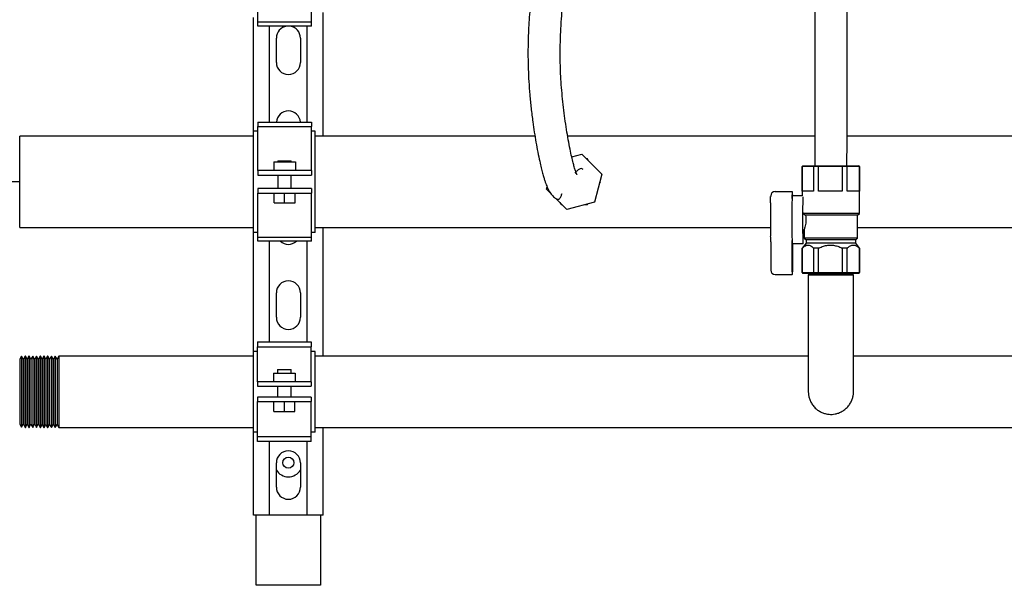
# Model space of a CAD drawing. Units: inches. Extents: x 0.4 to 16.6, y 0.2 to 10.8.
# Drawn here: x 11.9 to 13, y 4.2 to 4.8 of the extents above; entities that cross this region are included whole.
import ezdxf

# ---------------------------------------------------------------- set-up
doc = ezdxf.new("R2010")
doc.units = ezdxf.units.IN
doc.header["$MEASUREMENT"] = 0
for name, color, linetype in [('COLD', 5, 'Continuous'), ('COLD-WM', 5, 'Continuous'), ('GAS-M', 116, 'Continuous'), ('WH', 7, 'Continuous')]:
    doc.layers.add(name, color=color, linetype=linetype)

msp = doc.modelspace()

# ---------------------------------------------------------------- linework, layer by layer
at = {"layer": 'COLD'}
msp.add_line((11.8804, 4.6214), (11.5947, 4.6214), dxfattribs=at)
at = {"layer": 'COLD-WM', "linetype": 'Continuous', "lineweight": 25}
for p, q in [((12.1523, 4.6745), (11.8804, 4.6745)), ((11.8804, 4.5683), (11.8804, 4.6745)), ((12.4797, 4.6745), (12.2241, 4.6745)), ((12.8051, 4.6745), (12.5177, 4.6745)), ((13.5091, 4.6745), (12.8426, 4.6745)), ((12.542, 4.6456), (12.5407, 4.6479)), ((12.5546, 4.6191), (12.556, 4.6214)), ((12.556, 4.6214), (12.5555, 4.6223)), ((12.5087, 4.5972), (12.5101, 4.5949)), ((12.5101, 4.5949), (12.5111, 4.5949)), ((12.5407, 4.5949), (12.5412, 4.5958)), ((11.8804, 4.5683), (12.1523, 4.5683)), ((12.2241, 4.5683), (12.7536, 4.5683)), ((12.855, 4.5683), (13.7771, 4.5683))]:
    msp.add_line(p, q, dxfattribs=at)
for points, knots in [([(12.5407, 4.6479), (12.5404, 4.6479), (12.5401, 4.6479), (12.5398, 4.6479), (12.5397, 4.6479)], [0, 0, 0, 0, 0.838667, 1, 1, 1, 1]), ([(12.538, 4.5949), (12.5386, 4.5949), (12.5395, 4.5949), (12.5404, 4.5949), (12.5407, 4.5949)], [0, 0, 0, 0, 0.6900416, 1, 1, 1, 1])]:
    msp.add_open_spline(points, degree=3, knots=knots, dxfattribs=at)
at = {"layer": 'GAS-M', "linetype": 'Continuous', "lineweight": 25}
for p, q in [((12.7976, 4.5149), (12.7976, 4.5146)), ((12.7976, 4.5146), (12.798, 4.5144)), ((12.7976, 4.5146), (12.8239, 4.5146)), ((12.798, 4.5144), (12.7976, 4.5127)), ((12.7976, 4.5127), (12.7976, 4.4627)), ((12.8501, 4.5127), (12.7976, 4.5127)), ((12.8498, 4.5144), (12.798, 4.5144)), ((12.8239, 4.5146), (12.8501, 4.5146)), ((12.8498, 4.5144), (12.8501, 4.5146)), ((12.8501, 4.5127), (12.8498, 4.5144)), ((12.8501, 4.5146), (12.8501, 4.5149)), ((12.8501, 4.4627), (12.8501, 4.5127)), ((11.8825, 4.4188), (11.8804, 4.4151)), ((11.8804, 4.4151), (11.8804, 4.3774)), ((11.8826, 4.4188), (11.8825, 4.4188)), ((11.8825, 4.4188), (11.8825, 4.3774)), ((11.8846, 4.4153), (11.8826, 4.4188)), ((11.8826, 4.4188), (11.8826, 4.3774)), ((11.8848, 4.4153), (11.8846, 4.4153)), ((11.8846, 4.4153), (11.8846, 4.3774)), ((11.8868, 4.4188), (11.8848, 4.4153)), ((11.8848, 4.4153), (11.8848, 4.3774)), ((11.887, 4.4188), (11.8868, 4.4188)), ((11.8868, 4.4188), (11.8868, 4.3774)), ((11.889, 4.4153), (11.887, 4.4188)), ((11.887, 4.4188), (11.887, 4.3774)), ((11.8892, 4.4153), (11.889, 4.4153)), ((11.889, 4.4153), (11.889, 4.3774)), ((11.8912, 4.4188), (11.8892, 4.4153)), ((11.8892, 4.4153), (11.8892, 4.3774)), ((11.8913, 4.4188), (11.8912, 4.4188)), ((11.8912, 4.4188), (11.8912, 4.3774)), ((11.8933, 4.4153), (11.8913, 4.4188)), ((11.8913, 4.4188), (11.8913, 4.3774)), ((11.8935, 4.4153), (11.8933, 4.4153)), ((11.8933, 4.4153), (11.8933, 4.3774)), ((11.8955, 4.4188), (11.8935, 4.4153)), ((11.8935, 4.4153), (11.8935, 4.3774)), ((11.8957, 4.4188), (11.8955, 4.4188)), ((11.8955, 4.4188), (11.8955, 4.3774)), ((11.8977, 4.4153), (11.8957, 4.4188)), ((11.8957, 4.4188), (11.8957, 4.3774)), ((11.8979, 4.4153), (11.8977, 4.4153)), ((11.8977, 4.4153), (11.8977, 4.3774)), ((11.8998, 4.4188), (11.8979, 4.4153)), ((11.8979, 4.4153), (11.8979, 4.3774)), ((11.9, 4.4188), (11.8998, 4.4188)), ((11.8998, 4.4188), (11.8998, 4.3774)), ((11.902, 4.4153), (11.9, 4.4188)), ((11.9, 4.4188), (11.9, 4.3774)), ((11.9022, 4.4153), (11.902, 4.4153)), ((11.902, 4.4153), (11.902, 4.3774)), ((11.9042, 4.4188), (11.9022, 4.4153)), ((11.9022, 4.4153), (11.9022, 4.3774)), ((11.9044, 4.4188), (11.9042, 4.4188)), ((11.9042, 4.4188), (11.9042, 4.3774)), ((11.9064, 4.4154), (11.9044, 4.4188)), ((11.9044, 4.4188), (11.9044, 4.3774)), ((11.9065, 4.4154), (11.9064, 4.4154)), ((11.9064, 4.4154), (11.9064, 4.3774)), ((11.9085, 4.4188), (11.9065, 4.4154)), ((11.9065, 4.4154), (11.9065, 4.3774)), ((11.9087, 4.4188), (11.9085, 4.4188)), ((11.9085, 4.4188), (11.9085, 4.3774)), ((11.9107, 4.4154), (11.9087, 4.4188)), ((11.9087, 4.4188), (11.9087, 4.3774)), ((11.9109, 4.4154), (11.9107, 4.4154)), ((11.9107, 4.4154), (11.9107, 4.3774)), ((11.9129, 4.4189), (11.9109, 4.4154)), ((11.9109, 4.4154), (11.9109, 4.3774)), ((11.9131, 4.4189), (11.9129, 4.4189)), ((11.9129, 4.4189), (11.9129, 4.3774)), ((11.9151, 4.4154), (11.9131, 4.4189)), ((11.9131, 4.4189), (11.9131, 4.3774)), ((11.9152, 4.4154), (11.9151, 4.4154)), ((11.9151, 4.4154), (11.9151, 4.3774)), ((11.9172, 4.4189), (11.9152, 4.4154)), ((11.9152, 4.4154), (11.9152, 4.3774)), ((11.9174, 4.4189), (11.9172, 4.4189)), ((11.9172, 4.4189), (11.9172, 4.3774)), ((11.9194, 4.4154), (11.9174, 4.4189)), ((11.9174, 4.4189), (11.9174, 4.3774)), ((11.9196, 4.4154), (11.9194, 4.4154)), ((11.9194, 4.4154), (11.9194, 4.3774)), ((11.9216, 4.4189), (11.9196, 4.4154)), ((11.9196, 4.4154), (11.9196, 4.3774)), ((11.9218, 4.4189), (11.9216, 4.4189)), ((11.9216, 4.4189), (11.9216, 4.3774)), ((11.9238, 4.4154), (11.9218, 4.4189)), ((11.9218, 4.4189), (11.9218, 4.3774)), ((11.9239, 4.4154), (11.9238, 4.4154)), ((11.9238, 4.4154), (11.9238, 4.3774)), ((11.9259, 4.4189), (11.9239, 4.4154)), ((11.9239, 4.4154), (11.9239, 4.3774)), ((12.1523, 4.4189), (11.9259, 4.4189)), ((11.9259, 4.4189), (11.9259, 4.3774)), ((12.7976, 4.4189), (12.2241, 4.4189)), ((13.8226, 4.4189), (12.8501, 4.4189)), ((11.8804, 4.3774), (11.8804, 4.3397)), ((11.8825, 4.3774), (11.8825, 4.3361)), ((11.8826, 4.3774), (11.8826, 4.3361)), ((11.8846, 4.3774), (11.8846, 4.3395)), ((11.8848, 4.3774), (11.8848, 4.3395)), ((11.8868, 4.3774), (11.8868, 4.336)), ((11.887, 4.3774), (11.887, 4.336)), ((11.889, 4.3774), (11.889, 4.3395)), ((11.8892, 4.3774), (11.8892, 4.3395)), ((11.8912, 4.3774), (11.8912, 4.336)), ((11.8913, 4.3774), (11.8913, 4.336)), ((11.8933, 4.3774), (11.8933, 4.3395)), ((11.8935, 4.3774), (11.8935, 4.3395)), ((11.8955, 4.3774), (11.8955, 4.336)), ((11.8957, 4.3774), (11.8957, 4.336)), ((11.8977, 4.3774), (11.8977, 4.3395)), ((11.8979, 4.3774), (11.8979, 4.3395)), ((11.8998, 4.3774), (11.8998, 4.336)), ((11.9, 4.3774), (11.9, 4.336)), ((11.902, 4.3774), (11.902, 4.3395)), ((11.9022, 4.3774), (11.9022, 4.3395)), ((11.9042, 4.3774), (11.9042, 4.336)), ((11.9044, 4.3774), (11.9044, 4.336)), ((11.9064, 4.3774), (11.9064, 4.3394)), ((11.9065, 4.3774), (11.9065, 4.3394)), ((11.9085, 4.3774), (11.9085, 4.336)), ((11.9087, 4.3774), (11.9087, 4.336)), ((11.9107, 4.3774), (11.9107, 4.3394)), ((11.9109, 4.3774), (11.9109, 4.3394)), ((11.9129, 4.3774), (11.9129, 4.3359)), ((11.9131, 4.3774), (11.9131, 4.3359)), ((11.9151, 4.3774), (11.9151, 4.3394)), ((11.9152, 4.3774), (11.9152, 4.3394)), ((11.9172, 4.3774), (11.9172, 4.3359)), ((11.9174, 4.3774), (11.9174, 4.3359)), ((11.9194, 4.3774), (11.9194, 4.3394)), ((11.9196, 4.3774), (11.9196, 4.3394)), ((11.9216, 4.3774), (11.9216, 4.3359)), ((11.9218, 4.3774), (11.9218, 4.3359)), ((11.9238, 4.3774), (11.9238, 4.3394)), ((11.9239, 4.3774), (11.9239, 4.3394)), ((11.9259, 4.3774), (11.9259, 4.3359)), ((11.8804, 4.3397), (11.8825, 4.3361)), ((11.8825, 4.3361), (11.8826, 4.3361)), ((11.8826, 4.3361), (11.8846, 4.3395)), ((11.8846, 4.3395), (11.8848, 4.3395)), ((11.8848, 4.3395), (11.8868, 4.336)), ((11.8868, 4.336), (11.887, 4.336)), ((11.887, 4.336), (11.889, 4.3395)), ((11.889, 4.3395), (11.8892, 4.3395)), ((11.8892, 4.3395), (11.8912, 4.336)), ((11.8912, 4.336), (11.8913, 4.336)), ((11.8913, 4.336), (11.8933, 4.3395)), ((11.8933, 4.3395), (11.8935, 4.3395)), ((11.8935, 4.3395), (11.8955, 4.336)), ((11.8955, 4.336), (11.8957, 4.336)), ((11.8957, 4.336), (11.8977, 4.3395)), ((11.8977, 4.3395), (11.8979, 4.3395)), ((11.8979, 4.3395), (11.8998, 4.336)), ((11.8998, 4.336), (11.9, 4.336)), ((11.9, 4.336), (11.902, 4.3395)), ((11.902, 4.3395), (11.9022, 4.3395)), ((11.9022, 4.3395), (11.9042, 4.336)), ((11.9042, 4.336), (11.9044, 4.336)), ((11.9044, 4.336), (11.9064, 4.3394)), ((11.9064, 4.3394), (11.9065, 4.3394)), ((11.9065, 4.3394), (11.9085, 4.336)), ((11.9085, 4.336), (11.9087, 4.336)), ((11.9087, 4.336), (11.9107, 4.3394)), ((11.9107, 4.3394), (11.9109, 4.3394)), ((11.9109, 4.3394), (11.9129, 4.3359)), ((11.9129, 4.3359), (11.9131, 4.3359)), ((11.9131, 4.3359), (11.9151, 4.3394)), ((11.9151, 4.3394), (11.9152, 4.3394)), ((11.9152, 4.3394), (11.9172, 4.3359)), ((11.9172, 4.3359), (11.9174, 4.3359)), ((11.9174, 4.3359), (11.9194, 4.3394)), ((11.9194, 4.3394), (11.9196, 4.3394)), ((11.9196, 4.3394), (11.9216, 4.3359)), ((11.9216, 4.3359), (11.9218, 4.3359)), ((11.9218, 4.3359), (11.9238, 4.3394)), ((11.9238, 4.3394), (11.9239, 4.3394)), ((11.9239, 4.3394), (11.9259, 4.3359)), ((11.9259, 4.3359), (12.1523, 4.3359)), ((12.2241, 4.3359), (13.8835, 4.3359))]:
    msp.add_line(p, q, dxfattribs=at)
for points, knots in [([(12.7976, 4.4627), (12.7976, 4.4593), (12.7976, 4.4526), (12.7976, 4.4427), (12.7976, 4.4334), (12.7976, 4.4241), (12.7976, 4.4151), (12.7976, 4.407), (12.7976, 4.4006), (12.7976, 4.3954), (12.7976, 4.3911), (12.7976, 4.3865), (12.7976, 4.382), (12.7976, 4.3791), (12.7976, 4.3777), (12.7976, 4.3776), (12.7976, 4.3776)], [0, 0, 0, 0, 0.081962, 0.159271, 0.233894, 0.304806, 0.392145, 0.469629, 0.536141, 0.591699, 0.646428, 0.70398, 0.794701, 0.889275, 0.953751, 1, 1, 1, 1]), ([(12.8501, 4.3783), (12.8501, 4.3783), (12.8501, 4.3781), (12.8501, 4.379), (12.8501, 4.3811), (12.8501, 4.3839), (12.8501, 4.3872), (12.8501, 4.3913), (12.8501, 4.3964), (12.8501, 4.4024), (12.8501, 4.4097), (12.8501, 4.4184), (12.8501, 4.4283), (12.8501, 4.4392), (12.8501, 4.4508), (12.8501, 4.4587), (12.8501, 4.4627)], [0, 0, 0, 0, 0.00962, 0.094423, 0.173309, 0.222031, 0.277419, 0.346437, 0.407167, 0.475404, 0.550688, 0.632326, 0.719164, 0.809829, 0.902837, 1, 1, 1, 1]), ([(12.7977, 4.3777), (12.7976, 4.3775), (12.7975, 4.3761), (12.7979, 4.3733), (12.7988, 4.3693), (12.8005, 4.3651), (12.8031, 4.3611), (12.8064, 4.3575), (12.8103, 4.3547), (12.8142, 4.3528), (12.8181, 4.3516), (12.8218, 4.3511), (12.8253, 4.351), (12.829, 4.3515), (12.833, 4.3526), (12.8371, 4.3545), (12.841, 4.3573), (12.8444, 4.3607), (12.8469, 4.3645), (12.8487, 4.3685), (12.8497, 4.3724), (12.8502, 4.3757), (12.8501, 4.3776), (12.8501, 4.3783)], [0, 0, 0, 0, 0.005291, 0.050316, 0.099285, 0.153482, 0.211524, 0.271151, 0.327853, 0.380504, 0.428826, 0.472732, 0.512675, 0.55615, 0.605437, 0.660709, 0.718178, 0.775449, 0.830884, 0.883052, 0.931629, 0.975969, 1, 1, 1, 1])]:
    msp.add_open_spline(points, degree=3, knots=knots, dxfattribs=at)
at = {"layer": 'WH', "linetype": 'Continuous', "lineweight": 25}
for p, q in [((12.1573, 4.8072), (12.1573, 4.8545)), ((12.2198, 4.8072), (12.2198, 4.8545)), ((12.1523, 4.6804), (12.1523, 4.8124)), ((12.2335, 4.6745), (12.2335, 4.8183)), ((12.1573, 4.8072), (12.2198, 4.8072)), ((12.1573, 4.8022), (12.1573, 4.8072)), ((12.2198, 4.8022), (12.1573, 4.8022)), ((12.171, 4.6906), (12.171, 4.8022)), ((12.2148, 4.6906), (12.2148, 4.8022)), ((12.2198, 4.8022), (12.2198, 4.8072)), ((12.1789, 4.7602), (12.1789, 4.7884)), ((12.2069, 4.7884), (12.2069, 4.7602)), ((12.1573, 4.6906), (12.2198, 4.6906)), ((12.1573, 4.6906), (12.1573, 4.6857)), ((12.1573, 4.6857), (12.2198, 4.6857)), ((12.1573, 4.6383), (12.1573, 4.6857)), ((12.2198, 4.6906), (12.2198, 4.6857)), ((12.2198, 4.6383), (12.2198, 4.6857)), ((12.1573, 4.6804), (12.1523, 4.6804)), ((12.1523, 4.5624), (12.1523, 4.6804)), ((12.2241, 4.6804), (12.2198, 4.6804)), ((12.2241, 4.5624), (12.2241, 4.6804)), ((12.5224, 4.6505), (12.534, 4.6536)), ((12.534, 4.6536), (12.5576, 4.6301)), ((12.1573, 4.6345), (12.1573, 4.6383)), ((12.176, 4.6445), (12.176, 4.6345)), ((12.176, 4.6445), (12.201, 4.6445)), ((12.1807, 4.6458), (12.1807, 4.6445)), ((12.1807, 4.6458), (12.1963, 4.6458)), ((12.1963, 4.6445), (12.1963, 4.6458)), ((12.201, 4.6445), (12.201, 4.6345)), ((12.2198, 4.6345), (12.2198, 4.6383)), ((12.7914, 4.6401), (12.7904, 4.6391)), ((12.7904, 4.6391), (12.7904, 4.6052)), ((12.7905, 4.6391), (12.7904, 4.6391)), ((12.7905, 4.6391), (12.7915, 4.6401)), ((12.7905, 4.6106), (12.7905, 4.6391)), ((12.8037, 4.6391), (12.7905, 4.6391)), ((12.7914, 4.6401), (12.7915, 4.6401)), ((12.7915, 4.6401), (12.8045, 4.6401)), ((12.8037, 4.6391), (12.8045, 4.6401)), ((12.8037, 4.6391), (12.8037, 4.6106)), ((12.8095, 4.6391), (12.8037, 4.6391)), ((12.8045, 4.6401), (12.8097, 4.6401)), ((12.8095, 4.6391), (12.8097, 4.6401)), ((12.8095, 4.6106), (12.8095, 4.6391)), ((12.837, 4.6391), (12.8095, 4.6391)), ((12.8097, 4.6401), (12.8368, 4.6401)), ((12.837, 4.6391), (12.8368, 4.6401)), ((12.8368, 4.6401), (12.8421, 4.6401)), ((12.837, 4.6391), (12.837, 4.6106)), ((12.8428, 4.6391), (12.837, 4.6391)), ((12.8428, 4.6391), (12.8421, 4.6401)), ((12.8421, 4.6401), (12.8561, 4.6401)), ((12.8428, 4.6106), (12.8428, 4.6391)), ((12.8571, 4.6391), (12.8428, 4.6391)), ((12.8571, 4.6391), (12.8561, 4.6401)), ((12.8561, 4.6401), (12.8564, 4.6401)), ((12.8573, 4.6391), (12.8564, 4.6401)), ((12.8571, 4.6391), (12.8571, 4.6106)), ((12.8573, 4.6391), (12.8571, 4.6391)), ((12.8573, 4.5844), (12.8573, 4.6391)), ((12.1573, 4.6345), (12.1573, 4.6292)), ((12.1573, 4.6345), (12.1573, 4.6345)), ((12.2198, 4.6345), (12.1573, 4.6345)), ((12.1573, 4.6292), (12.1573, 4.6292)), ((12.1573, 4.6292), (12.2198, 4.6292)), ((12.1807, 4.6292), (12.1807, 4.6136)), ((12.1963, 4.6136), (12.1963, 4.6292)), ((12.2198, 4.6345), (12.2198, 4.6345)), ((12.2198, 4.6345), (12.2198, 4.6292)), ((12.2198, 4.6292), (12.2198, 4.6292)), ((12.5576, 4.6301), (12.549, 4.5979)), ((12.4932, 4.6127), (12.4939, 4.6154)), ((12.1573, 4.6136), (12.1573, 4.6083)), ((12.1573, 4.6136), (12.1573, 4.6136)), ((12.2198, 4.6136), (12.1573, 4.6136)), ((12.1573, 4.6083), (12.1573, 4.6083)), ((12.1573, 4.6083), (12.2198, 4.6083)), ((12.1573, 4.6045), (12.1573, 4.6083)), ((12.1573, 4.5572), (12.1573, 4.6045)), ((12.1763, 4.5968), (12.1763, 4.6083)), ((12.1885, 4.5968), (12.1885, 4.6083)), ((12.2007, 4.5968), (12.2007, 4.6083)), ((12.2198, 4.6136), (12.2198, 4.6136)), ((12.2198, 4.6136), (12.2198, 4.6083)), ((12.2198, 4.6083), (12.2198, 4.6083)), ((12.2198, 4.6045), (12.2198, 4.6083)), ((12.2198, 4.5572), (12.2198, 4.6045)), ((12.4981, 4.6078), (12.4932, 4.6127)), ((12.7539, 4.605), (12.7539, 4.6043)), ((12.7588, 4.61), (12.7788, 4.61)), ((12.7787, 4.6043), (12.7787, 4.6062)), ((12.7788, 4.61), (12.7792, 4.61)), ((12.7904, 4.6052), (12.779, 4.6052)), ((12.7793, 4.6062), (12.7793, 4.6052)), ((12.8037, 4.6106), (12.7905, 4.6106)), ((12.837, 4.6106), (12.8095, 4.6106)), ((12.8571, 4.6106), (12.8428, 4.6106)), ((12.1763, 4.5968), (12.1885, 4.5968)), ((12.1885, 4.5968), (12.2007, 4.5968)), ((12.5168, 4.5892), (12.5039, 4.602)), ((12.549, 4.5979), (12.5168, 4.5892)), ((12.7913, 4.5857), (12.7916, 4.5844)), ((12.8573, 4.5844), (12.7916, 4.5844)), ((12.7916, 4.5844), (12.7945, 4.5825)), ((12.855, 4.5825), (12.7945, 4.5825)), ((12.855, 4.5825), (12.8573, 4.5844)), ((12.855, 4.5559), (12.855, 4.5825)), ((12.1573, 4.5624), (12.1523, 4.5624)), ((12.1523, 4.4243), (12.1523, 4.5624)), ((12.2241, 4.5624), (12.2198, 4.5624)), ((12.2335, 4.4189), (12.2335, 4.5683)), ((12.7915, 4.5657), (12.7928, 4.5657)), ((12.7928, 4.5657), (12.7928, 4.5559)), ((12.1573, 4.5572), (12.2198, 4.5572)), ((12.1573, 4.5522), (12.1573, 4.5572)), ((12.2198, 4.5522), (12.1573, 4.5522)), ((12.171, 4.4354), (12.171, 4.5522)), ((12.2148, 4.4354), (12.2148, 4.5522)), ((12.2198, 4.5522), (12.2198, 4.5572)), ((12.7539, 4.5515), (12.7539, 4.5516)), ((12.7539, 4.5515), (12.7539, 4.5185)), ((12.7788, 4.5169), (12.7787, 4.551)), ((12.779, 4.5498), (12.7915, 4.5498)), ((12.7793, 4.5498), (12.7792, 4.5169)), ((12.795, 4.5499), (12.7906, 4.5444)), ((12.7928, 4.5559), (12.795, 4.5541)), ((12.855, 4.5559), (12.7928, 4.5559)), ((12.795, 4.5541), (12.795, 4.5499)), ((12.8528, 4.5541), (12.795, 4.5541)), ((12.8528, 4.5499), (12.795, 4.5499)), ((12.8528, 4.5541), (12.855, 4.5559)), ((12.8528, 4.5499), (12.8528, 4.5541)), ((12.8572, 4.5444), (12.8528, 4.5499)), ((12.7904, 4.5444), (12.7904, 4.5159)), ((12.7905, 4.5444), (12.7904, 4.5444)), ((12.7907, 4.5444), (12.7905, 4.5444)), ((12.7905, 4.5159), (12.7905, 4.5444)), ((12.8037, 4.5444), (12.8035, 4.5444)), ((12.8037, 4.5444), (12.8037, 4.5159)), ((12.8095, 4.5444), (12.8037, 4.5444)), ((12.8099, 4.5444), (12.8095, 4.5444)), ((12.8095, 4.5159), (12.8095, 4.5444)), ((12.837, 4.5444), (12.8365, 4.5444)), ((12.837, 4.5444), (12.837, 4.5159)), ((12.8428, 4.5444), (12.837, 4.5444)), ((12.8428, 4.5159), (12.8428, 4.5444)), ((12.8431, 4.5444), (12.8428, 4.5444)), ((12.8571, 4.5444), (12.8569, 4.5444)), ((12.8571, 4.5444), (12.8571, 4.5159)), ((12.8573, 4.5444), (12.8571, 4.5444)), ((12.8573, 4.5159), (12.8573, 4.5444)), ((12.7589, 4.5136), (12.7789, 4.5136)), ((12.7791, 4.5136), (12.7789, 4.5136)), ((12.7904, 4.5159), (12.7914, 4.5149)), ((12.7904, 4.5159), (12.7905, 4.5159)), ((12.7905, 4.5159), (12.8037, 4.5159)), ((12.7915, 4.5149), (12.7905, 4.5159)), ((12.7915, 4.5149), (12.7914, 4.5149)), ((12.8045, 4.5149), (12.7915, 4.5149)), ((12.8045, 4.5149), (12.8037, 4.5159)), ((12.8037, 4.5159), (12.8095, 4.5159)), ((12.8097, 4.5149), (12.8045, 4.5149)), ((12.8097, 4.5149), (12.8095, 4.5159)), ((12.8095, 4.5159), (12.837, 4.5159)), ((12.8368, 4.5149), (12.8097, 4.5149)), ((12.8368, 4.5149), (12.837, 4.5159)), ((12.8421, 4.5149), (12.8368, 4.5149)), ((12.837, 4.5159), (12.8428, 4.5159)), ((12.8421, 4.5149), (12.8428, 4.5159)), ((12.8561, 4.5149), (12.8421, 4.5149)), ((12.8428, 4.5159), (12.8571, 4.5159)), ((12.8561, 4.5149), (12.8571, 4.5159)), ((12.8564, 4.5149), (12.8561, 4.5149)), ((12.8564, 4.5149), (12.8573, 4.5159)), ((12.8571, 4.5159), (12.8573, 4.5159)), ((12.1789, 4.4639), (12.1789, 4.4922)), ((12.2069, 4.4922), (12.2069, 4.4639)), ((12.157, 4.4354), (12.2195, 4.4354)), ((12.157, 4.4354), (12.157, 4.4295)), ((12.2195, 4.4354), (12.2195, 4.4295)), ((12.157, 4.4243), (12.1523, 4.4243)), ((12.1523, 4.3305), (12.1523, 4.4243)), ((12.157, 4.4295), (12.2195, 4.4295)), ((12.157, 4.3926), (12.157, 4.4295)), ((12.2195, 4.3926), (12.2195, 4.4295)), ((12.2241, 4.4243), (12.2195, 4.4243)), ((12.2241, 4.3305), (12.2241, 4.4243)), ((12.1757, 4.3989), (12.1757, 4.3889)), ((12.1757, 4.3989), (12.2007, 4.3989)), ((12.1804, 4.4034), (12.1804, 4.3989)), ((12.1804, 4.4034), (12.196, 4.4034)), ((12.196, 4.3989), (12.196, 4.4034)), ((12.2007, 4.3989), (12.2007, 4.3889)), ((12.157, 4.3889), (12.157, 4.3926)), ((12.157, 4.3889), (12.157, 4.3837)), ((12.2195, 4.3889), (12.157, 4.3889)), ((12.2195, 4.3889), (12.2195, 4.3926)), ((12.2195, 4.3889), (12.2195, 4.3837)), ((12.157, 4.3837), (12.2195, 4.3837)), ((12.1804, 4.3837), (12.1804, 4.3712)), ((12.196, 4.3712), (12.196, 4.3837)), ((12.157, 4.3712), (12.157, 4.3659)), ((12.2195, 4.3712), (12.157, 4.3712)), ((12.157, 4.3659), (12.2195, 4.3659)), ((12.157, 4.3622), (12.157, 4.3659)), ((12.176, 4.3544), (12.176, 4.3659)), ((12.1882, 4.3544), (12.1882, 4.3659)), ((12.2004, 4.3544), (12.2004, 4.3659)), ((12.2195, 4.3712), (12.2195, 4.3659)), ((12.2195, 4.3622), (12.2195, 4.3659)), ((12.157, 4.3253), (12.157, 4.3622)), ((12.176, 4.3544), (12.1882, 4.3544)), ((12.1882, 4.3544), (12.2004, 4.3544)), ((12.2195, 4.3253), (12.2195, 4.3622)), ((12.157, 4.3305), (12.1523, 4.3305)), ((12.1523, 4.2339), (12.1523, 4.3305)), ((12.2241, 4.3305), (12.2195, 4.3305)), ((12.2335, 4.2339), (12.2335, 4.3359)), ((12.157, 4.3253), (12.2195, 4.3253)), ((12.157, 4.3194), (12.157, 4.3253)), ((12.2195, 4.3194), (12.157, 4.3194)), ((12.171, 4.2339), (12.171, 4.3194)), ((12.2148, 4.2339), (12.2148, 4.3194)), ((12.2195, 4.3194), (12.2195, 4.3253)), ((12.1789, 4.2664), (12.1789, 4.2947)), ((12.2069, 4.2947), (12.2069, 4.2664)), ((12.1622, 4.2339), (12.1523, 4.2339)), ((12.1554, 4.1524), (12.1554, 4.2339)), ((12.1642, 4.2339), (12.1622, 4.2339)), ((12.171, 4.2339), (12.1642, 4.2339)), ((12.2148, 4.2339), (12.171, 4.2339)), ((12.2216, 4.2339), (12.2148, 4.2339)), ((12.2236, 4.2339), (12.2216, 4.2339)), ((12.2335, 4.2339), (12.2236, 4.2339)), ((12.2304, 4.2339), (12.2304, 4.1524)), ((12.1604, 4.1524), (12.1554, 4.1524)), ((12.2254, 4.1524), (12.1604, 4.1524)), ((12.2304, 4.1524), (12.2254, 4.1524))]:
    msp.add_line(p, q, dxfattribs=at)
at = {"layer": 'WH', "linetype": 'Continuous', "lineweight": 25, "flags": 128}
msp.add_lwpolyline([(12.7913, 4.6039), (12.7913, 4.6034), (12.7912, 4.6015), (12.7911, 4.599), (12.7911, 4.5959), (12.791, 4.5923), (12.791, 4.5884), (12.7909, 4.5841), (12.7909, 4.5797), (12.7909, 4.5753), (12.7909, 4.5709), (12.791, 4.5666), (12.791, 4.5627), (12.7911, 4.5591), (12.7911, 4.556), (12.7912, 4.5535), (12.7913, 4.5516), (12.7914, 4.5504), (12.7915, 4.5498), (12.7916, 4.55), (12.7917, 4.5509), (12.7918, 4.5525), (12.7918, 4.5547), (12.7919, 4.5575), (12.792, 4.5609), (12.792, 4.5646), (12.792, 4.5657)], dxfattribs=at)
at = {"layer": 'WH', "linetype": 'Continuous', "lineweight": 25}
msp.add_circle((12.1929, 4.2949), 0.00642, dxfattribs=at)
for centre, radius, start, end in [((12.1929, 4.7884), 0.014, 98.9711, 180), ((12.1929, 4.7884), 0.014, 0, 81.0289), ((12.1929, 4.7602), 0.014, 180, 0), ((12.1929, 4.6897), 0.014, 3.773, 176.227), ((12.5137, 4.6035), 0.2401, 358.3959, 0.1906), ((12.822, 4.6071), 0.0433, 176.275, 181.2401), ((12.7932, 4.6023), 0.0145, 168.5677, 181.4932), ((12.6387, 4.6042), 0.1401, 359.0847, 0.0432), ((12.736, 4.6071), 0.0433, 358.7599, 3.725), ((13.4775, 4.5775), 0.724, 178.4756, 181.5358), ((13.6428, 4.5775), 0.8645, 178.3805, 181.6309), ((12.5363, 4.5518), 0.2176, 359.948, 1.6764), ((12.1929, 4.5627), 0.014, 228.1055, 311.8945), ((12.7924, 4.5526), 0.0137, 178.49, 191.6469), ((12.6471, 4.5508), 0.1317, 0.1017, 0.9469), ((12.8156, 4.5161), 0.0367, 178.801, 183.9855), ((12.7425, 4.5161), 0.0367, 356.0145, 1.199), ((12.1929, 4.4922), 0.014, 0, 180), ((12.1929, 4.4639), 0.014, 180, 0), ((12.1929, 4.2947), 0.014, 0, 180), ((12.1929, 4.2949), 0.0164, 211.2445, 328.7555), ((12.1929, 4.2664), 0.014, 180, 0)]:
    msp.add_arc(centre, radius, start, end, dxfattribs=at)
for centre, major_axis, ratio, start_param, end_param in [((12.7589, 4.605), (-0.00347, 0.00362), 0.994587, 5.52082, 7.091616), ((12.7589, 4.5186), (0.00346, 0.00362), 0.995171, 2.33068, 3.901476)]:
    msp.add_ellipse(centre, major_axis=major_axis, ratio=ratio, start_param=start_param, end_param=end_param, dxfattribs=at)
for points, knots in [([(12.8426, 4.6401), (12.8426, 4.651), (12.8426, 4.6722), (12.8427, 4.7029), (12.8427, 4.7315), (12.8427, 4.7581), (12.8427, 4.7825), (12.8427, 4.8047), (12.8427, 4.8247), (12.8427, 4.8427), (12.8427, 4.8625), (12.8428, 4.8848), (12.8428, 4.9104), (12.8428, 4.9362), (12.8428, 4.9625), (12.8429, 4.9893), (12.843, 5.0163), (12.843, 5.0431), (12.8431, 5.0698), (12.8432, 5.096), (12.8434, 5.122), (12.8435, 5.1453), (12.8436, 5.166), (12.8436, 5.184), (12.8437, 5.2023), (12.8438, 5.2211), (12.8438, 5.2401), (12.8438, 5.2593), (12.8438, 5.2785), (12.8438, 5.2976), (12.8437, 5.3147), (12.8436, 5.3298), (12.8435, 5.343), (12.8433, 5.3553), (12.8431, 5.3662), (12.8428, 5.3754), (12.8425, 5.3828), (12.8422, 5.3886), (12.842, 5.3927), (12.8417, 5.3958), (12.8415, 5.3987), (12.8413, 5.4017), (12.841, 5.4049), (12.8407, 5.4074), (12.8404, 5.4093), (12.8403, 5.4104), (12.8401, 5.4116), (12.8397, 5.4129), (12.8391, 5.4143), (12.8382, 5.4157), (12.8375, 5.4167), (12.8366, 5.4178), (12.8356, 5.4189), (12.8344, 5.42), (12.8327, 5.4213), (12.8302, 5.4227), (12.8275, 5.4236), (12.8256, 5.4239), (12.8246, 5.4241), (12.8236, 5.4242), (12.8222, 5.4242), (12.8206, 5.4241), (12.8197, 5.4238), (12.8192, 5.4237)], [0, 0, 0, 0, 0.0361234, 0.0699716, 0.101537, 0.1308174, 0.1578123, 0.1820975, 0.2041744, 0.2240444, 0.2417126, 0.2697293, 0.2978436, 0.3263521, 0.3552626, 0.3851367, 0.4151803, 0.4452028, 0.4752658, 0.5054852, 0.5358644, 0.5664555, 0.586832, 0.607281, 0.6278161, 0.6485249, 0.6694528, 0.6906678, 0.7122582, 0.7342425, 0.7565991, 0.7735575, 0.7908532, 0.8081802, 0.8253771, 0.8408982, 0.8549061, 0.8673895, 0.8783273, 0.8860162, 0.8944421, 0.9045499, 0.9163584, 0.9298548, 0.9391569, 0.9489298, 0.9572133, 0.9636203, 0.9683258, 0.9701562, 0.971754, 0.9732683, 0.9748753, 0.976728, 0.9789325, 0.9834751, 0.9876582, 0.9886818, 0.9897605, 0.9909983, 0.9924656, 0.9962333, 1, 1, 1, 1]), ([(12.8038, 5.4013), (12.8038, 5.4013), (12.8037, 5.4014), (12.8038, 5.4008), (12.804, 5.3991), (12.8043, 5.3962), (12.8046, 5.3918), (12.8049, 5.3861), (12.8052, 5.3788), (12.8055, 5.3699), (12.8057, 5.3588), (12.806, 5.3453), (12.8061, 5.3293), (12.8062, 5.3124), (12.8063, 5.2947), (12.8063, 5.2764), (12.8063, 5.2577), (12.8063, 5.2388), (12.8063, 5.2199), (12.8062, 5.2013), (12.8061, 5.183), (12.8061, 5.1651), (12.806, 5.1446), (12.8059, 5.1214), (12.8057, 5.0955), (12.8056, 5.0693), (12.8055, 5.0428), (12.8055, 5.0133), (12.8054, 4.9809), (12.8053, 4.9459), (12.8053, 4.9179), (12.8053, 4.8967), (12.8053, 4.8822), (12.8052, 4.8676), (12.8052, 4.852), (12.8052, 4.8348), (12.8052, 4.8155), (12.8052, 4.7933), (12.8052, 4.768), (12.8052, 4.7396), (12.8052, 4.7087), (12.8051, 4.6752), (12.8051, 4.6521), (12.8051, 4.6401)], [0, 0, 0, 0, 0.001277, 0.01151, 0.022752, 0.039908, 0.05693, 0.073842, 0.090731, 0.107596, 0.124578, 0.147158, 0.169831, 0.192361, 0.214949, 0.237489, 0.260006, 0.28243, 0.30478, 0.326886, 0.348838, 0.370717, 0.392528, 0.425216, 0.457695, 0.490022, 0.522194, 0.554327, 0.596415, 0.638038, 0.678914, 0.696199, 0.713349, 0.730366, 0.748326, 0.768725, 0.791578, 0.816889, 0.847569, 0.881221, 0.917841, 0.957437, 1, 1, 1, 1]), ([(12.5064, 5.1788), (12.5064, 5.1715), (12.5065, 5.1573), (12.5066, 5.1366), (12.5067, 5.117), (12.5068, 5.0983), (12.5066, 5.0815), (12.5064, 5.0667), (12.506, 5.0537), (12.5056, 5.0398), (12.5049, 5.0256), (12.5041, 5.0117), (12.5033, 5.0001), (12.5024, 4.9905), (12.5015, 4.9823), (12.5004, 4.9737), (12.4992, 4.9651), (12.4978, 4.9568), (12.4965, 4.9497), (12.4952, 4.9433), (12.4937, 4.9368), (12.4921, 4.9299), (12.4903, 4.9227), (12.4884, 4.9153), (12.4866, 4.9077), (12.4848, 4.8998), (12.4831, 4.8913), (12.4814, 4.8818), (12.4796, 4.8712), (12.4779, 4.8593), (12.4762, 4.846), (12.4747, 4.8324), (12.4735, 4.8191), (12.4727, 4.8068), (12.472, 4.7946), (12.4716, 4.7814), (12.4715, 4.7674), (12.4718, 4.7524), (12.4725, 4.7376), (12.4736, 4.7223), (12.4752, 4.7066), (12.477, 4.6921), (12.4789, 4.6789), (12.4808, 4.6672), (12.4829, 4.6557), (12.485, 4.6458), (12.4869, 4.6377), (12.4885, 4.6315), (12.4899, 4.6266), (12.4911, 4.6227), (12.4922, 4.6195), (12.4934, 4.6164), (12.4947, 4.6135), (12.4961, 4.6108), (12.4977, 4.6083), (12.4994, 4.6061), (12.5015, 4.6038), (12.5034, 4.6023), (12.505, 4.6013), (12.5064, 4.6009), (12.5077, 4.6012), (12.5088, 4.6022), (12.5097, 4.6038), (12.5104, 4.6057), (12.5109, 4.6072), (12.5111, 4.6073), (12.5112, 4.6074)], [0, 0, 0, 0, 0.024247, 0.047298, 0.069148, 0.089817, 0.109439, 0.125092, 0.140046, 0.154244, 0.17404, 0.191995, 0.208113, 0.222473, 0.235817, 0.248753, 0.268613, 0.287397, 0.305005, 0.321688, 0.340334, 0.361664, 0.38569, 0.40887, 0.431081, 0.452291, 0.472526, 0.492702, 0.513737, 0.533773, 0.554759, 0.576533, 0.593093, 0.608943, 0.623961, 0.638153, 0.655837, 0.672202, 0.688311, 0.705308, 0.723217, 0.742037, 0.756796, 0.772082, 0.787846, 0.804042, 0.816675, 0.827944, 0.837861, 0.846449, 0.854623, 0.86144, 0.869147, 0.87712, 0.88436, 0.890861, 0.89664, 0.903389, 0.911209, 0.920848, 0.932141, 0.944923, 0.959043, 0.974328, 0.990621, 1, 1, 1, 1]), ([(12.5357, 4.6358), (12.5353, 4.6361), (12.5341, 4.6369), (12.5325, 4.6366), (12.5308, 4.6358), (12.5295, 4.6348), (12.5283, 4.6337), (12.5273, 4.6329), (12.5267, 4.6324), (12.5264, 4.6321), (12.5265, 4.6319), (12.527, 4.6315), (12.528, 4.6305), (12.5283, 4.63), (12.5284, 4.63), (12.5281, 4.6306), (12.5278, 4.6315), (12.5273, 4.6327), (12.5268, 4.6343), (12.5261, 4.6362), (12.5252, 4.6392), (12.524, 4.6436), (12.5224, 4.6505), (12.5204, 4.6594), (12.5184, 4.6701), (12.5164, 4.6821), (12.5145, 4.6947), (12.5128, 4.7077), (12.5114, 4.7209), (12.5103, 4.734), (12.5095, 4.747), (12.5091, 4.7596), (12.509, 4.7718), (12.5092, 4.7838), (12.5097, 4.7969), (12.5105, 4.811), (12.5117, 4.8256), (12.5132, 4.8394), (12.5148, 4.8522), (12.5164, 4.8636), (12.518, 4.8739), (12.5197, 4.8828), (12.5212, 4.8904), (12.5226, 4.8968), (12.5239, 4.9024), (12.5251, 4.9076), (12.5264, 4.9127), (12.5277, 4.9178), (12.529, 4.9232), (12.5305, 4.9294), (12.5321, 4.9367), (12.5337, 4.9444), (12.5351, 4.9525), (12.5364, 4.9602), (12.5375, 4.968), (12.5384, 4.9753), (12.5392, 4.9819), (12.5398, 4.9877), (12.5403, 4.9932), (12.5407, 4.9985), (12.5411, 5.004), (12.5416, 5.0103), (12.542, 5.0177), (12.5425, 5.0267), (12.543, 5.0374), (12.5434, 5.0498), (12.5438, 5.0639), (12.5441, 5.0797), (12.5442, 5.0969), (12.5442, 5.1156), (12.5441, 5.1355), (12.544, 5.1567), (12.5439, 5.1713), (12.5439, 5.1788)], [0, 0, 0, 0, 0.009519, 0.024942, 0.038772, 0.051098, 0.062003, 0.073767, 0.083635, 0.091824, 0.098542, 0.104498, 0.109544, 0.115476, 0.122412, 0.130307, 0.137463, 0.143179, 0.148238, 0.153638, 0.159882, 0.170882, 0.183917, 0.199046, 0.215692, 0.232262, 0.248582, 0.264561, 0.280123, 0.295217, 0.309826, 0.32403, 0.338013, 0.352135, 0.366548, 0.386243, 0.406454, 0.427063, 0.447892, 0.468709, 0.488863, 0.509811, 0.529201, 0.547107, 0.563559, 0.579606, 0.595988, 0.611738, 0.628393, 0.646915, 0.667327, 0.689658, 0.706713, 0.723459, 0.73877, 0.752641, 0.762712, 0.771883, 0.780166, 0.787569, 0.795192, 0.803334, 0.813151, 0.824656, 0.837851, 0.852728, 0.869253, 0.88736, 0.906938, 0.927944, 0.950465, 0.974494, 1, 1, 1, 1]), ([(12.7945, 4.5825), (12.7946, 4.5813), (12.7949, 4.5789), (12.7948, 4.5751), (12.7943, 4.5715), (12.7936, 4.5685), (12.7929, 4.5663), (12.7928, 4.5659), (12.7928, 4.5657)], [0, 0, 0, 0, 0.162646, 0.325505, 0.48515, 0.652735, 0.830205, 1, 1, 1, 1]), ([(12.7907, 4.5444), (12.7915, 4.5451), (12.793, 4.5466), (12.7953, 4.5477), (12.7975, 4.548), (12.8003, 4.5473), (12.8023, 4.5456), (12.8035, 4.5444)], [0, 0, 0, 0, 0.18462, 0.3735885, 0.5292802, 0.6898396, 1, 1, 1, 1]), ([(12.8099, 4.5444), (12.8117, 4.5452), (12.815, 4.5467), (12.8203, 4.5479), (12.8255, 4.548), (12.8306, 4.5469), (12.8342, 4.5456), (12.8362, 4.5446), (12.8365, 4.5444)], [0, 0, 0, 0, 0.2085959, 0.3964036, 0.5839453, 0.768247, 0.9529648, 1, 1, 1, 1]), ([(12.8431, 4.5444), (12.8439, 4.5451), (12.8455, 4.5466), (12.848, 4.5477), (12.8504, 4.548), (12.8534, 4.5473), (12.8555, 4.5456), (12.8569, 4.5444)], [0, 0, 0, 0, 0.18462, 0.3735885, 0.5292802, 0.6898396, 1, 1, 1, 1])]:
    msp.add_open_spline(points, degree=3, knots=knots, dxfattribs=at)

doc.saveas('drawing.dxf')
